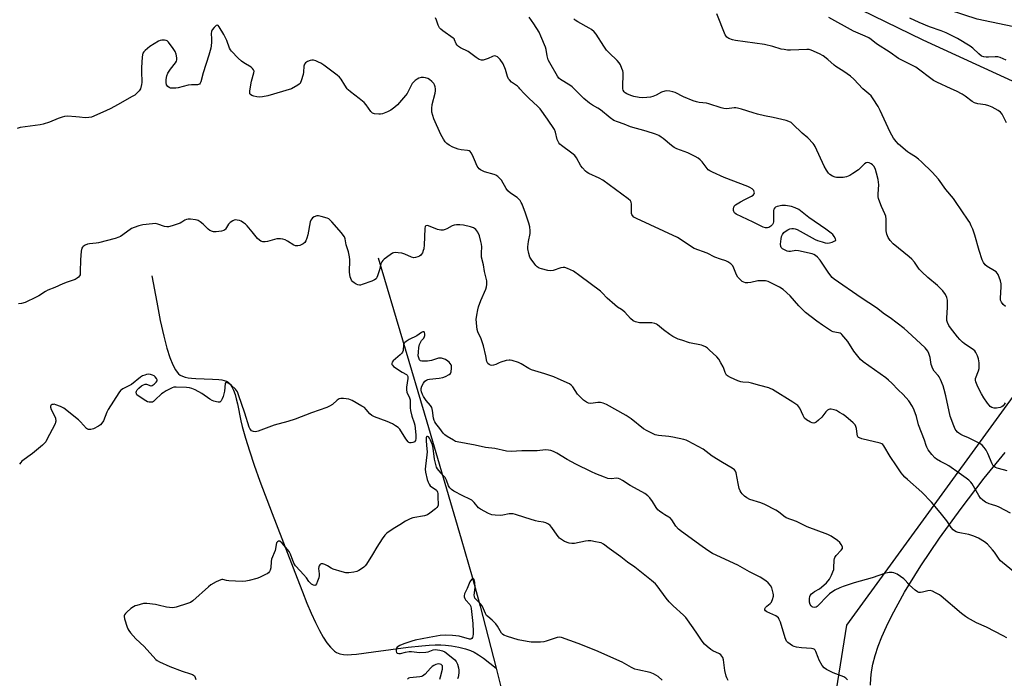
# Model space of a CAD drawing. Units: inches. Extents: x 1171770 to 1177770, y 537459 to 541459.
# Drawn here: x 1175158 to 1175629, y 539718 to 540033 of the extents above; entities that cross this region are included whole.
import ezdxf

# ---------------------------------------------------------------- set-up
doc = ezdxf.new("R2010")
doc.units = ezdxf.units.IN
doc.header["$MEASUREMENT"] = 0
for name, color, linetype in [('HYDRO-Single Line Stream', 4, 'Continuous'), ('NTRL-Farm Land', 3, 'Continuous'), ('NTRL-Pasture Land', 2, 'Continuous'), ('NTRL-Trees', 3, 'Continuous'), ('Undefined', 1, 'Continuous')]:
    doc.layers.add(name, color=color, linetype=linetype)

msp = doc.modelspace()

# ---------------------------------------------------------------- linework, layer by layer
at = {"layer": 'HYDRO-Single Line Stream'}
for points in [[(1175329.18, 539919.1), (1175352.45, 539840.61), (1175369, 539784.57), (1175374.23, 539766.32), (1175378.07, 539752.4), (1175385.77, 539722.66)], [(1175220.87, 539910.5), (1175223.14, 539897.88), (1175224.86, 539889.09), (1175226.5, 539881.64), (1175228.01, 539875.86), (1175229.44, 539871.44), (1175230.87, 539867.92), (1175232.18, 539865.41), (1175232.88, 539864.38), (1175233.59, 539863.56), (1175234.31, 539862.99), (1175235.43, 539862.41), (1175236.75, 539861.98), (1175238.24, 539861.67), (1175239.86, 539861.45), (1175241.95, 539861.29), (1175249.94, 539861.07), (1175252.93, 539860.86), (1175254.41, 539860.64), (1175255.46, 539860.39), (1175256.61, 539859.98), (1175257.36, 539859.55), (1175258.34, 539858.61), (1175259.19, 539857.33), (1175259.95, 539855.76), (1175260.7, 539853.64), (1175261.27, 539851.64), (1175261.85, 539849.16), (1175263.42, 539841.06), (1175264.02, 539838.39), (1175265.6, 539832.83), (1175267.54, 539826.63), (1175269.83, 539819.83), (1175272.54, 539812.17), (1175278.36, 539796.64), (1175290.39, 539765.75), (1175292.91, 539759.12), (1175295.05, 539753.8), (1175297.1, 539748.98), (1175299.13, 539744.58), (1175301.06, 539740.75), (1175302.87, 539737.56), (1175304.68, 539734.79), (1175306.32, 539732.73), (1175308.25, 539730.8), (1175309.31, 539730.09), (1175310.83, 539729.51), (1175312.56, 539729.19), (1175314.45, 539729.07), (1175316.45, 539729.13), (1175318.84, 539729.35), (1175326.94, 539730.52), (1175343.63, 539732.69), (1175350.13, 539733.4), (1175353.55, 539733.67), (1175356.49, 539733.8), (1175359.22, 539733.8), (1175361.45, 539733.67), (1175364.36, 539733.29), (1175367.76, 539732.66), (1175371.06, 539731.9), (1175373.41, 539731.19), (1175375.18, 539730.39), (1175377.31, 539729.08), (1175379.61, 539727.4), (1175385.77, 539722.66)], [(1175385.77, 539722.66), (1175389.6, 539707.33)]]:
    msp.add_lwpolyline(points, dxfattribs=at)
at = {"layer": 'NTRL-Farm Land'}
msp.add_lwpolyline([(1175565.05, 539714.58), (1175565.13, 539717.86), (1175565.44, 539720.92), (1175566.14, 539724.61), (1175567.25, 539728.78), (1175568.7, 539733.14), (1175570.48, 539737.68), (1175572.68, 539742.67), (1175575.18, 539747.8), (1175581.3, 539758.97), (1175589.08, 539771.6), (1175598.06, 539784.9), (1175608.33, 539799.07), (1175619.49, 539813.54), (1175629.47, 539825.91)], dxfattribs=at)
at = {"layer": 'NTRL-Pasture Land'}
msp.add_lwpolyline([(1175743.43, 540006.72), (1175616.01, 540033.33), (1175492.98, 540073.49), (1175340.51, 540162.45), (1175283.95, 540208.48), (1175180.84, 540210.98), (1175178.58, 540204.97), (1175139.7, 540225.4), (1175139.2, 540261.69), (1175116.2, 540511.42), (1175111.85, 540559.6), (1175086.19, 540816.62), (1175085.35, 540841.47), (1175094.4, 540842.02), (1175095.55, 540853.82), (1175334.71, 540899.34), (1175357.44, 540714.27), (1175505.02, 540679.68), (1175530.5, 540676.29), (1175614.51, 540708.39), (1175616.4, 540713.51), (1175612.32, 540734.11), (1175585.61, 540798.82), (1175639.29, 540814.47)], dxfattribs=at)
at = {"layer": 'NTRL-Trees'}
for points in [[(1175809.98, 538953.02), (1175534.44, 539039.98), (1175414.52, 539070.19), (1175335.79, 539102.23), (1175266.22, 539124.2), (1175219.53, 539123.29), (1175154.54, 539102.23), (1175077.64, 539098.57), (1174991.59, 539116.88), (1174964.33, 539140.87), (1174970.49, 539160.24), (1175022.7, 539309.91), (1175059.25, 539461.32), (1175109.72, 539621.44), (1175127.12, 539729.34), (1175132.34, 539847.68), (1175141.04, 539999.1), (1175125.59, 540249.64), (1175151.94, 540275.8), (1175279.99, 540214.12), (1175367.2, 540153.45), (1175482.83, 540075.73), (1175590.06, 540023.46), (1175654.45, 539993.88)], [(1175642.27, 539865.09), (1175553.51, 539743.26), (1175544.81, 539689.31), (1175550.03, 539657.99), (1175593.54, 539576.19), (1175624.86, 539504.83), (1175671.85, 539395.19)]]:
    msp.add_lwpolyline(points, dxfattribs=at)
at = {"layer": 'Undefined'}
for points, elevation in [([(1175397.11, 540000), (1175396.66, 540000.53), (1175395.86, 540001.24), (1175393.13, 540003.25), (1175392.11, 540004.22), (1175391.59, 540004.85), (1175391.11, 540005.84), (1175390.15, 540009.16), (1175389.07, 540011.9), (1175387.63, 540014.08), (1175387.07, 540014.74), (1175386.43, 540015.25), (1175385.5, 540015.7), (1175384.76, 540015.76), (1175383.97, 540015.51), (1175381.85, 540014.49), (1175380.5, 540013.95), (1175379.42, 540013.65), (1175378.64, 540013.67), (1175377.65, 540014.1), (1175376.2, 540014.99), (1175372.3, 540017.81), (1175368.7, 540019.69), (1175367.7, 540020.3), (1175367.01, 540020.82), (1175366.51, 540021.45), (1175365.78, 540023.39), (1175365.52, 540023.86), (1175365.16, 540024.29), (1175360.13, 540027.79), (1175359.2, 540028.53), (1175358.62, 540029.17), (1175357.93, 540030.45), (1175357.12, 540032.87), (1175356.68, 540033.92)], 380), ([(1175423.02, 540000), (1175422.08, 540000.89), (1175420.95, 540001.75), (1175416.51, 540004.38), (1175415.76, 540005.08), (1175415.1, 540006), (1175411.41, 540012.44), (1175410.64, 540013.93), (1175410.08, 540015.81), (1175409.62, 540018.75), (1175409.32, 540019.88), (1175407.15, 540025.25), (1175406.33, 540027.1), (1175403.8, 540031.08), (1175401.5, 540034.24)], 382), ([(1175446.39, 540000), (1175446.34, 540001.77), (1175446.59, 540006.36), (1175446.57, 540007.8), (1175446.39, 540008.65), (1175445.97, 540009.76), (1175445.23, 540011.4), (1175444.64, 540012.43), (1175443.68, 540013.53), (1175439.84, 540017.23), (1175438.63, 540018.51), (1175437.27, 540020.36), (1175433.56, 540026.11), (1175432.62, 540027.25), (1175431.29, 540028.42), (1175430.32, 540029.1), (1175424.83, 540032.1), (1175423.57, 540032.88), (1175422.94, 540033.43)], 384), ([(1175561.31, 540000), (1175556.95, 540004.66), (1175555.44, 540005.97), (1175552.17, 540008.27), (1175548.41, 540010.63), (1175547.53, 540011.35), (1175544.58, 540014.06), (1175542.28, 540015.71), (1175540.58, 540016.72), (1175536.65, 540018.45), (1175535.59, 540018.77), (1175534.55, 540018.88), (1175530.71, 540018.65), (1175526.71, 540018.52), (1175525.28, 540018.57), (1175523.59, 540018.77), (1175522.19, 540019.05), (1175518.28, 540020.19), (1175514.23, 540021.21), (1175500.37, 540023.05), (1175498.96, 540023.41), (1175497.08, 540024.15), (1175496.16, 540024.78), (1175495.79, 540025.19), (1175495.36, 540025.88), (1175491.44, 540035.92)], 386), ([(1175603.57, 540000), (1175596.69, 540003.17), (1175595.09, 540004.03), (1175586.72, 540010.33), (1175584.13, 540011.71), (1175578.33, 540014.48), (1175574.34, 540017.33), (1175567.79, 540021.49), (1175565.26, 540023.56), (1175564.12, 540024.34), (1175562.37, 540025.2), (1175556.9, 540027.57), (1175545.05, 540034.08)], 388), ([(1175629.94, 540013.78), (1175627.01, 540014.96), (1175625.93, 540015.3), (1175624.7, 540015.38), (1175621.49, 540015.13), (1175620.33, 540015.12), (1175619.2, 540015.31), (1175618.13, 540015.69), (1175616.82, 540016.66), (1175614.04, 540019.43), (1175612.66, 540020.46), (1175606.73, 540024.14), (1175601.25, 540026.82), (1175598.76, 540027.79), (1175593.23, 540029.6), (1175588.31, 540031.72), (1175583.76, 540033.86)], 390), ([(1175267.87, 540000), (1175268.54, 540003.7), (1175269.71, 540007.66), (1175269.75, 540008.47), (1175269.5, 540009.14), (1175269.05, 540009.75), (1175268.4, 540010.28), (1175264.89, 540012.37), (1175263.71, 540013.2), (1175262.21, 540014.62), (1175258.92, 540018), (1175258.43, 540018.69), (1175258.06, 540019.4), (1175256.68, 540023.1), (1175255.25, 540025.97), (1175253.01, 540029.71), (1175252.57, 540030.26), (1175252.14, 540030.49), (1175251.58, 540030.26), (1175250.61, 540029.32), (1175249.74, 540028.17), (1175249.42, 540027.44), (1175249.25, 540026.41), (1175249.41, 540023.96), (1175249.39, 540022.25), (1175249.26, 540020.55), (1175249.06, 540019.44), (1175248.18, 540016.17), (1175245.41, 540007.72), (1175244.24, 540003.4), (1175243.91, 540002.64), (1175243.6, 540002.25), (1175243.19, 540002.02), (1175242.68, 540001.92), (1175239.8, 540001.96), (1175238.22, 540001.8), (1175233.42, 540000.47), (1175232.28, 540000.26), (1175230.88, 540000.23), (1175229.79, 540000.32), (1175229.05, 540000.56), (1175228.46, 540001.04), (1175227.88, 540001.91), (1175227.61, 540002.98), (1175227.6, 540004.43), (1175227.93, 540006.16), (1175228.53, 540007.45), (1175229.71, 540009.42), (1175232.12, 540012.45), (1175232.6, 540013.16), (1175232.85, 540013.93), (1175232.82, 540014.77), (1175232.47, 540016.51), (1175231.97, 540017.89), (1175231.02, 540019.33), (1175228.78, 540022.35), (1175228.19, 540022.91), (1175227.74, 540023.14), (1175226.95, 540023.29), (1175225.56, 540023.29), (1175224.74, 540023.14), (1175223.96, 540022.82), (1175219.81, 540020.22), (1175217.6, 540018.32), (1175217.01, 540017.69), (1175216.57, 540017), (1175216.32, 540016.28), (1175216.15, 540015.17), (1175215.91, 540010.23), (1175215.87, 540008.49), (1175216.01, 540003.04), (1175215.88, 540002.07), (1175215.42, 540000)], 378), ([(1175314.34, 540000), (1175313.16, 540001.78), (1175311.46, 540004.63), (1175310.7, 540005.5), (1175309.63, 540006.46), (1175303.16, 540011.3), (1175301.69, 540012.32), (1175300.65, 540012.82), (1175299.29, 540013.32), (1175298.19, 540013.64), (1175297.38, 540013.73), (1175296.59, 540013.56), (1175295.31, 540013), (1175294.4, 540012.41), (1175293.95, 540011.85), (1175293.64, 540010.88), (1175293.41, 540007.94), (1175293.22, 540006.77), (1175292.4, 540003.89), (1175292.08, 540003.08), (1175291.79, 540002.6), (1175291.42, 540002.21), (1175290.75, 540001.72), (1175287.77, 540000)], 378), ([(1175356.66, 540000), (1175356.56, 540000.95), (1175356.24, 540001.92), (1175355.87, 540002.5), (1175354.86, 540003.54), (1175353.75, 540004.48), (1175353.01, 540004.9), (1175351.94, 540005.29), (1175350.84, 540005.47), (1175349.75, 540005.37), (1175348.7, 540005.07), (1175347.93, 540004.63), (1175346.99, 540003.91), (1175346.09, 540003.12), (1175345.51, 540002.46), (1175344.2, 540000)], 378), ([(1175215.42, 540000), (1175214.7, 539998.99), (1175213.49, 539997.74), (1175212.59, 539997.03), (1175211.08, 539996.1), (1175204.71, 539992.48), (1175200.84, 539990.47), (1175197.32, 539988.79), (1175191.99, 539986.5), (1175190.58, 539986.19), (1175188.85, 539986.06), (1175186.19, 539986.46), (1175184.45, 539986.62), (1175180.37, 539986.87), (1175178.94, 539986.77), (1175177.85, 539986.46), (1175175.95, 539985.77), (1175171.86, 539984.1), (1175168.73, 539983.08), (1175167.28, 539982.75), (1175162.57, 539982.19), (1175157.71, 539981.45), (1175156.35, 539980.98)], 378), ([(1175287.77, 540000), (1175276.38, 539996.64), (1175273.85, 539996.17), (1175272.17, 539996), (1175271.07, 539996.11), (1175269.71, 539996.45), (1175268.68, 539996.81), (1175268.07, 539997.21), (1175267.8, 539997.59), (1175267.67, 539998.18), (1175267.68, 539998.91), (1175267.87, 540000)], 378), ([(1175344.2, 540000), (1175343.04, 539997.8), (1175342.34, 539996.79), (1175338.45, 539992.36), (1175337.19, 539991.13), (1175335.27, 539989.78), (1175333.73, 539988.93), (1175331.24, 539988.04), (1175330.38, 539987.88), (1175329.5, 539987.84), (1175327.47, 539987.99), (1175326.94, 539988.13), (1175326.47, 539988.39), (1175325.68, 539989.2), (1175323.39, 539992.34), (1175322.42, 539993.42), (1175320.03, 539995.41), (1175315.93, 539998.48), (1175314.81, 539999.46), (1175314.34, 540000)], 378), ([(1175633.45, 539768.87), (1175628.14, 539773.22), (1175627.27, 539774.03), (1175626.61, 539774.81), (1175624.36, 539778.19), (1175623.46, 539779.35), (1175621.04, 539781.97), (1175619.66, 539783.06), (1175616.67, 539784.93), (1175614.51, 539785.84), (1175612.01, 539786.66), (1175608.62, 539787.21), (1175607, 539787.59), (1175605.95, 539787.94), (1175605.25, 539788.34), (1175604.61, 539788.92), (1175603.67, 539790.02), (1175601.51, 539793.25), (1175598.42, 539797.21), (1175594.15, 539802.13), (1175589.5, 539806.9), (1175582.74, 539812.9), (1175581.43, 539814.13), (1175580.48, 539815.14), (1175579.68, 539816.22), (1175577.5, 539819.55), (1175574.4, 539824.05), (1175571.4, 539829.12), (1175570.91, 539829.77), (1175570.41, 539830.12), (1175569.61, 539830.4), (1175560.84, 539832.51), (1175559.72, 539832.85), (1175559.24, 539833.1), (1175558.9, 539833.42), (1175558.69, 539833.84), (1175558.54, 539834.66), (1175558.32, 539837.31), (1175557.99, 539838.36), (1175557.6, 539839.08), (1175556.63, 539840.12), (1175553.12, 539843.14), (1175551.95, 539844.01), (1175550.19, 539845.09), (1175548.63, 539845.94), (1175547.53, 539846.33), (1175546.13, 539846.61), (1175545.58, 539846.62), (1175545.09, 539846.5), (1175544.42, 539846.13), (1175543.62, 539845.43), (1175541.65, 539842.86), (1175540.14, 539841.42), (1175539.01, 539840.48), (1175538.29, 539840.09), (1175537.78, 539840.01), (1175537.02, 539840.14), (1175536.25, 539840.47), (1175534.27, 539841.59), (1175533.45, 539842.34), (1175532.73, 539843.61), (1175531.17, 539847.1), (1175530.71, 539847.82), (1175530.14, 539848.38), (1175527.85, 539849.97), (1175518.12, 539856), (1175517, 539856.56), (1175516.23, 539856.85), (1175512.02, 539857.95), (1175507.97, 539859.15), (1175506.7, 539859.34), (1175503.91, 539859.49), (1175502.81, 539859.68), (1175501.46, 539860.19), (1175497.98, 539861.73), (1175496.47, 539862.54), (1175496.08, 539862.89), (1175495.65, 539863.49), (1175495.34, 539864.22), (1175494.8, 539866.06), (1175494.47, 539866.84), (1175493.36, 539868.84), (1175492.29, 539870.53), (1175491.34, 539871.63), (1175487.78, 539875.1), (1175486.91, 539875.87), (1175485.95, 539876.52), (1175484.9, 539877.01), (1175484.08, 539877.26), (1175478.25, 539878.42), (1175474.56, 539879.6), (1175472.9, 539880.23), (1175470.38, 539881.5), (1175468.91, 539882.36), (1175465.87, 539884.56), (1175462.92, 539886.97), (1175462.43, 539887.28), (1175461.65, 539887.61), (1175460.24, 539887.89), (1175456.1, 539887.91), (1175454.39, 539888.04), (1175452.48, 539888.38), (1175451.33, 539888.88), (1175450, 539889.97), (1175447.26, 539893.01), (1175446.43, 539893.83), (1175445.76, 539894.34), (1175443.86, 539895.45), (1175442.5, 539896.51), (1175438.84, 539899.76), (1175436.51, 539902.31), (1175435.68, 539903.09), (1175425.85, 539910.53), (1175422.68, 539912.64), (1175419.89, 539914.05), (1175418.59, 539914.46), (1175417.8, 539914.44), (1175416.72, 539914.23), (1175413.08, 539912.96), (1175411.95, 539912.79), (1175410.53, 539912.98), (1175407.39, 539913.74), (1175406.33, 539914.17), (1175405.38, 539914.8), (1175404.74, 539915.37), (1175404.16, 539916.03), (1175402.44, 539918.44), (1175401.9, 539919.47), (1175401.41, 539921.1), (1175400.9, 539923.32), (1175400.81, 539924.43), (1175401.18, 539926.95), (1175402.02, 539930.81), (1175402.02, 539931.96), (1175401.78, 539933.99), (1175401.36, 539935.71), (1175399.78, 539940.54), (1175398.1, 539944.8), (1175397.73, 539945.57), (1175397.13, 539946.5), (1175396.44, 539947.34), (1175395.83, 539947.89), (1175392.59, 539950.06), (1175391.32, 539951.13), (1175390.48, 539952.33), (1175388.23, 539956.21), (1175387.5, 539957.09), (1175386.46, 539957.99), (1175385.56, 539958.61), (1175384.79, 539958.98), (1175380.2, 539960.28), (1175379.09, 539960.66), (1175378.26, 539961.14), (1175377.65, 539961.68), (1175377.1, 539962.29), (1175376.64, 539962.99), (1175375.41, 539966.02), (1175374.43, 539968.16), (1175373.75, 539969.42), (1175373.22, 539970.01), (1175372.77, 539970.24), (1175371.99, 539970.45), (1175368.97, 539970.86), (1175367.59, 539971.16), (1175366.26, 539971.57), (1175365.01, 539972.09), (1175363.27, 539973.02), (1175362.08, 539973.87), (1175361.22, 539974.67), (1175360.42, 539975.85), (1175359.22, 539978.17), (1175355.92, 539985.55), (1175355.33, 539987.2), (1175354.94, 539988.88), (1175354.88, 539990.56), (1175355.05, 539992.52), (1175356.52, 539997.9), (1175356.67, 539999), (1175356.66, 540000)], 378), ([(1175632.05, 539796.88), (1175626.59, 539799.8), (1175625.55, 539800.23), (1175622.9, 539800.94), (1175621.82, 539801.32), (1175620.11, 539802.15), (1175618.72, 539803.11), (1175617.69, 539804.09), (1175616.85, 539805.28), (1175613.72, 539810.86), (1175613.05, 539811.72), (1175612.07, 539812.65), (1175610.79, 539813.69), (1175607.49, 539815.94), (1175602.49, 539819.53), (1175601.02, 539820.39), (1175598.45, 539821.58), (1175596.67, 539822.66), (1175595.78, 539823.41), (1175594.41, 539824.95), (1175592.57, 539827.23), (1175591.89, 539828.44), (1175591.61, 539829.2), (1175590.92, 539831.75), (1175588.03, 539839.09), (1175587, 539843.13), (1175585.95, 539846.18), (1175585.09, 539847.99), (1175583.37, 539850.59), (1175580.64, 539853.66), (1175578.29, 539855.91), (1175575.26, 539859.03), (1175573.58, 539860.55), (1175572.26, 539861.6), (1175566.84, 539865.55), (1175561.5, 539869.29), (1175560.18, 539870.4), (1175556.99, 539874.33), (1175554.08, 539878.98), (1175552.28, 539881.33), (1175551.31, 539882.41), (1175550.87, 539882.75), (1175550.42, 539882.97), (1175547.91, 539883.43), (1175547.1, 539883.68), (1175546.31, 539884.04), (1175542.04, 539886.79), (1175539.26, 539888.74), (1175533.88, 539892.98), (1175530.71, 539896.15), (1175526.49, 539900.94), (1175523.1, 539903.89), (1175521.4, 539905.03), (1175517.33, 539907.19), (1175516.02, 539907.68), (1175514.67, 539908.01), (1175513.01, 539908.1), (1175511.06, 539908.02), (1175507.6, 539907.27), (1175506.22, 539907.07), (1175505.14, 539907.09), (1175504.33, 539907.36), (1175503.6, 539907.83), (1175502.92, 539908.4), (1175501.53, 539909.82), (1175500.89, 539910.9), (1175499.59, 539914.2), (1175499.04, 539915.21), (1175498.06, 539916.23), (1175496.69, 539917.24), (1175495.66, 539917.7), (1175493.2, 539918.44), (1175490.49, 539919.43), (1175486.69, 539921.24), (1175480.47, 539923.62), (1175478.76, 539924.62), (1175473.81, 539928.01), (1175472.6, 539928.75), (1175452.88, 539937.87), (1175451.61, 539938.58), (1175450.93, 539939.33), (1175450.7, 539939.77), (1175450.55, 539940.27), (1175450.49, 539941.43), (1175450.59, 539944.71), (1175450.37, 539945.71), (1175449.99, 539946.33), (1175448.9, 539947.3), (1175436.87, 539956.2), (1175435.1, 539957.2), (1175430.05, 539959.44), (1175429.31, 539959.87), (1175428.43, 539960.65), (1175427.03, 539962.19), (1175426.31, 539963.13), (1175424.14, 539966.89), (1175423.33, 539968.07), (1175422.02, 539969.21), (1175417.05, 539972.86), (1175416.28, 539973.52), (1175415.8, 539974.08), (1175415.37, 539974.77), (1175414.92, 539975.75), (1175414.1, 539979.19), (1175413.57, 539980.54), (1175410.22, 539985.51), (1175406.73, 539990.44), (1175405.7, 539991.59), (1175401.38, 539995.53), (1175399.16, 539997.68), (1175397.11, 540000)], 380), ([(1175630.41, 539817.17), (1175628.7, 539817.56), (1175625.61, 539818.44), (1175624.82, 539818.74), (1175624.35, 539819.02), (1175623.81, 539819.57), (1175623.24, 539820.46), (1175621.16, 539825.38), (1175620.37, 539826.98), (1175619.4, 539828.34), (1175618.47, 539829.38), (1175617.8, 539829.89), (1175617.06, 539830.34), (1175613.18, 539832.36), (1175611.87, 539832.98), (1175609.24, 539834.06), (1175608.24, 539834.58), (1175607.31, 539835.18), (1175606.67, 539835.7), (1175606.08, 539836.36), (1175605.58, 539837.08), (1175604.84, 539838.66), (1175603.15, 539843.3), (1175601.13, 539853.04), (1175600.32, 539856.12), (1175599.8, 539857.78), (1175598.55, 539860.78), (1175597.9, 539862.08), (1175597.39, 539862.78), (1175595.49, 539864.86), (1175594.79, 539865.95), (1175594.09, 539868.08), (1175593.49, 539871.39), (1175592.95, 539873.21), (1175592.37, 539874.43), (1175591.15, 539875.94), (1175582.76, 539883.87), (1175581.03, 539885.33), (1175574.4, 539890.29), (1175571.68, 539892.12), (1175567.85, 539895.13), (1175560.48, 539899.86), (1175547.66, 539908.8), (1175546.69, 539909.73), (1175545.02, 539911.81), (1175540.87, 539917.89), (1175539.55, 539919.45), (1175538.72, 539920.19), (1175537.84, 539920.68), (1175537, 539920.96), (1175530.58, 539922.46), (1175529.2, 539922.55), (1175526.75, 539922.14), (1175525.94, 539922.18), (1175525.15, 539922.34), (1175524.07, 539922.75), (1175522.82, 539923.47), (1175522.23, 539924.02), (1175522.01, 539924.53), (1175521.95, 539925.6), (1175522.22, 539928.15), (1175522.44, 539929.26), (1175522.88, 539930.3), (1175523.5, 539931.22), (1175524.13, 539931.76), (1175525.34, 539932.51), (1175526.39, 539932.94), (1175527.24, 539933.09), (1175528.08, 539933.09), (1175528.89, 539932.95), (1175529.94, 539932.62), (1175531.37, 539931.92), (1175538.5, 539927.85), (1175539.59, 539927.41), (1175541.87, 539926.71), (1175543.3, 539926.31), (1175544.17, 539926.16), (1175545.29, 539926.26), (1175546.67, 539926.66), (1175547.92, 539927.17), (1175548.36, 539927.59), (1175548.3, 539928.19), (1175547.65, 539929.35), (1175546.92, 539930.22), (1175546.07, 539930.97), (1175543.6, 539932.83), (1175535.45, 539938.45), (1175530.66, 539942.2), (1175528.94, 539943.09), (1175527.11, 539943.73), (1175524.29, 539944.07), (1175522.57, 539944.08), (1175520.29, 539943.61), (1175519.52, 539943.31), (1175519.11, 539943.01), (1175518.7, 539942.42), (1175518.5, 539941.69), (1175518.61, 539937.21), (1175518.56, 539936.39), (1175518.4, 539935.65), (1175518.05, 539935.03), (1175517.27, 539934.27), (1175516.35, 539933.66), (1175515.58, 539933.41), (1175514.74, 539933.44), (1175513.62, 539933.76), (1175508.85, 539936.21), (1175500.72, 539939.92), (1175499.9, 539940.59), (1175499.51, 539941.23), (1175499.4, 539941.73), (1175499.36, 539942.52), (1175499.46, 539943.28), (1175499.63, 539943.74), (1175499.96, 539944.15), (1175500.39, 539944.51), (1175502.66, 539945.91), (1175504.74, 539947.07), (1175507.92, 539948.56), (1175508.86, 539949.16), (1175509.29, 539949.75), (1175509.38, 539950.2), (1175509.33, 539950.64), (1175509.06, 539951.28), (1175508.26, 539952.06), (1175507.27, 539952.69), (1175506.17, 539953.2), (1175494.94, 539957.6), (1175489.32, 539960.04), (1175488.02, 539960.68), (1175487.31, 539961.17), (1175486.69, 539961.77), (1175484.32, 539964.98), (1175483.35, 539966), (1175482.49, 539966.73), (1175480.98, 539967.62), (1175477.57, 539969.35), (1175472.26, 539971.26), (1175470.96, 539971.85), (1175469.65, 539972.81), (1175465.74, 539976.26), (1175464.81, 539976.9), (1175463.57, 539977.57), (1175461.97, 539978.22), (1175457.59, 539979.71), (1175450.08, 539981.75), (1175447.02, 539983.12), (1175443.82, 539984.14), (1175442.09, 539984.88), (1175440.38, 539986.08), (1175435.6, 539989.95), (1175434.42, 539990.69), (1175431.81, 539992.11), (1175430.4, 539993.12), (1175427.72, 539995.38), (1175423.02, 540000)], 382), ([(1175629.41, 539849.62), (1175629, 539848.86), (1175628.48, 539848.25), (1175627.86, 539847.75), (1175627.09, 539847.42), (1175625.33, 539847.11), (1175624.15, 539847.11), (1175623.07, 539847.43), (1175622.35, 539847.87), (1175621.74, 539848.49), (1175621.04, 539849.46), (1175619.32, 539852.07), (1175618.17, 539854.02), (1175616.44, 539857.3), (1175615.45, 539859.69), (1175615.26, 539860.5), (1175615.31, 539861.27), (1175616.74, 539865.04), (1175617.04, 539866.16), (1175617.1, 539867.02), (1175616.96, 539868.77), (1175616.66, 539870.81), (1175616.2, 539872.21), (1175615.46, 539873.82), (1175614.98, 539874.53), (1175614.38, 539875.09), (1175609.91, 539878.01), (1175609.04, 539878.75), (1175607.79, 539879.99), (1175606.63, 539881.34), (1175603.35, 539885.54), (1175602.58, 539886.71), (1175601.86, 539888.1), (1175601.54, 539889.13), (1175601.47, 539890.21), (1175601.81, 539895.47), (1175601.84, 539898.76), (1175601.59, 539900.11), (1175600.97, 539901.54), (1175599.68, 539903.24), (1175597.1, 539905.87), (1175592.4, 539909.68), (1175589.51, 539912.32), (1175588.36, 539913.59), (1175586.02, 539916.95), (1175584.74, 539918.45), (1175583.44, 539919.61), (1175575.85, 539925.86), (1175574.45, 539927.36), (1175573.44, 539928.77), (1175572.85, 539930.35), (1175572.5, 539932.03), (1175572.44, 539937.65), (1175572.29, 539939.1), (1175571.92, 539940.19), (1175570.33, 539943.64), (1175569.44, 539945.81), (1175568.83, 539947.45), (1175568.63, 539948.29), (1175568.62, 539949.7), (1175568.96, 539953.98), (1175568.87, 539955.31), (1175568.66, 539956.65), (1175567.86, 539959.67), (1175567.34, 539961.3), (1175566.67, 539962.79), (1175566, 539963.66), (1175565.33, 539964.11), (1175564.33, 539964.54), (1175563.58, 539964.7), (1175562.94, 539964.6), (1175562.12, 539964.07), (1175560.1, 539962.08), (1175559.18, 539961.29), (1175556.54, 539959.43), (1175555.05, 539958.52), (1175553.46, 539957.92), (1175551.91, 539957.6), (1175549.54, 539957.49), (1175548.66, 539957.54), (1175548.09, 539957.66), (1175546.73, 539958.21), (1175545.5, 539958.99), (1175544.93, 539959.6), (1175543.96, 539961), (1175542.8, 539962.98), (1175538.47, 539972.41), (1175538.04, 539973.19), (1175537.54, 539973.89), (1175534.97, 539976.53), (1175532.26, 539978.78), (1175527.8, 539983.11), (1175526.94, 539983.82), (1175525.91, 539984.35), (1175524.53, 539984.79), (1175518.35, 539986.25), (1175514.23, 539987.05), (1175510.81, 539987.9), (1175508.82, 539988.46), (1175503.28, 539990.27), (1175501.33, 539990.8), (1175500.49, 539990.94), (1175499.63, 539990.96), (1175496.11, 539990.48), (1175494.81, 539990.52), (1175493.42, 539990.88), (1175487.61, 539992.86), (1175486.46, 539993.07), (1175483.01, 539993.47), (1175481.68, 539993.72), (1175480.01, 539994.28), (1175475.36, 539996.11), (1175471.42, 539998.16), (1175470.39, 539998.49), (1175468.96, 539998.82), (1175467.52, 539999.04), (1175466.44, 539998.94), (1175464.93, 539998.38), (1175462.29, 539996.96), (1175460.72, 539996.3), (1175459.6, 539996.05), (1175457.87, 539995.78), (1175455.86, 539995.65), (1175454.17, 539995.88), (1175451.64, 539996.38), (1175450.23, 539996.83), (1175448.29, 539997.61), (1175447.48, 539998.09), (1175447.02, 539998.58), (1175446.53, 539999.39), (1175446.39, 540000)], 384), ([(1175629.58, 539895.71), (1175628.53, 539896.73), (1175627.73, 539897.87), (1175627.3, 539898.87), (1175627.21, 539899.7), (1175627.64, 539905.23), (1175627.62, 539906.67), (1175627.25, 539908.06), (1175626.1, 539911.05), (1175625.69, 539911.78), (1175625.11, 539912.38), (1175624.39, 539912.86), (1175620.8, 539914.91), (1175619.94, 539915.68), (1175619.06, 539916.82), (1175618.5, 539918.13), (1175617.04, 539922.53), (1175614.91, 539929.94), (1175613.94, 539932.73), (1175613.27, 539934.38), (1175612.48, 539936), (1175611.77, 539937.18), (1175605.75, 539946.01), (1175604.7, 539947.42), (1175601.08, 539951.86), (1175597.57, 539956.81), (1175594.51, 539960.15), (1175589.44, 539965.02), (1175587.91, 539966.36), (1175586.53, 539967.4), (1175583.61, 539969.17), (1175582.67, 539969.82), (1175578.46, 539973.48), (1175577.21, 539974.71), (1175576.08, 539976.35), (1175574.34, 539979.31), (1175569.67, 539989.54), (1175568.61, 539991.54), (1175566.24, 539995.27), (1175565.24, 539996.61), (1175564.2, 539997.6), (1175561.31, 540000)], 386), ([(1175630.09, 539983.76), (1175628.55, 539986.92), (1175627.98, 539987.93), (1175627.26, 539988.77), (1175626.16, 539989.63), (1175623.32, 539991.14), (1175621.72, 539991.82), (1175620.08, 539992.27), (1175616.38, 539992.84), (1175614.86, 539993.35), (1175613.75, 539993.98), (1175610.4, 539996.43), (1175608.96, 539997.37), (1175606.13, 539998.91), (1175603.57, 540000)], 388), ([(1175630.3, 539737.22), (1175628.45, 539738.06), (1175620.48, 539742.31), (1175615.82, 539744.36), (1175611.39, 539746.75), (1175610.44, 539747.42), (1175608.64, 539748.88), (1175598.89, 539757.12), (1175597.96, 539757.79), (1175596.17, 539758.77), (1175594.6, 539759.52), (1175593.53, 539759.82), (1175592.4, 539759.71), (1175589.81, 539759.02), (1175588.95, 539758.86), (1175588.21, 539758.88), (1175587.52, 539759.12), (1175586.35, 539759.99), (1175583.71, 539762.43), (1175582.87, 539763.28), (1175581.54, 539764.84), (1175580.89, 539765.43), (1175577.68, 539767.58), (1175576.91, 539768.01), (1175576.12, 539768.29), (1175575.3, 539768.39), (1175573.9, 539768.41), (1175573.06, 539768.34), (1175572.21, 539768.17), (1175565.75, 539765.91), (1175557.16, 539763.45), (1175551.89, 539761.76), (1175550.25, 539761.16), (1175547.9, 539759.98), (1175545.41, 539758.18), (1175543.95, 539756.81), (1175540.29, 539753), (1175539.43, 539752.22), (1175538.96, 539751.93), (1175538.2, 539751.74), (1175537.44, 539751.81), (1175537, 539752.04), (1175536.62, 539752.42), (1175536.16, 539753.14), (1175535.78, 539754.23), (1175535.72, 539755.12), (1175535.77, 539756.02), (1175535.94, 539756.89), (1175536.14, 539757.38), (1175536.72, 539758.25), (1175537.31, 539758.77), (1175538.19, 539759.36), (1175540.57, 539760.7), (1175542.69, 539762.34), (1175543.93, 539763.56), (1175545.39, 539765.32), (1175546.33, 539767.12), (1175547, 539768.74), (1175547.37, 539769.83), (1175547.49, 539770.67), (1175547.59, 539774.33), (1175547.72, 539775.14), (1175547.89, 539775.64), (1175548.54, 539776.57), (1175551.01, 539779.12), (1175551.52, 539779.98), (1175551.54, 539780.67), (1175551, 539781.87), (1175550.3, 539782.76), (1175549.19, 539783.7), (1175546.09, 539785.89), (1175544.62, 539786.69), (1175534.61, 539790.37), (1175529.48, 539792.79), (1175524.6, 539794.68), (1175523.43, 539795.38), (1175520.86, 539797.54), (1175519.7, 539798.36), (1175514.33, 539800.99), (1175512.42, 539801.79), (1175507.16, 539803.43), (1175505.8, 539804.13), (1175504.7, 539804.97), (1175503.48, 539806.09), (1175502.98, 539806.69), (1175502.52, 539807.52), (1175502.16, 539808.6), (1175501.55, 539811.11), (1175500.63, 539816.13), (1175500.35, 539816.93), (1175499.85, 539817.56), (1175498.68, 539818.37), (1175494.14, 539821.06), (1175489.19, 539824.12), (1175484.89, 539827.43), (1175477.7, 539831.28), (1175476.64, 539831.78), (1175475.54, 539832.14), (1175470.4, 539833.29), (1175468.39, 539833.63), (1175463.52, 539834.06), (1175461.91, 539834.41), (1175460.86, 539834.8), (1175458.07, 539836.26), (1175456.34, 539837.29), (1175450.3, 539841.98), (1175447.92, 539843.58), (1175438.53, 539848.89), (1175436.99, 539849.51), (1175435.69, 539849.78), (1175434.39, 539849.8), (1175432.15, 539849.45), (1175431.02, 539849.36), (1175429.96, 539849.55), (1175428.98, 539849.98), (1175427.6, 539851.01), (1175425.45, 539852.97), (1175424.73, 539853.9), (1175422.45, 539857.34), (1175421.7, 539858.16), (1175420.77, 539858.8), (1175415.43, 539861.24), (1175413.31, 539862.09), (1175409, 539863.54), (1175402.57, 539865.5), (1175401.4, 539866.09), (1175397.71, 539868.4), (1175396.42, 539869.06), (1175393.32, 539870.01), (1175392.46, 539870.16), (1175391.89, 539870.16), (1175390.47, 539869.9), (1175387.92, 539869.17), (1175387.1, 539868.85), (1175385.5, 539868.02), (1175384.4, 539867.68), (1175383.56, 539867.61), (1175383.04, 539867.71), (1175382.33, 539868.03), (1175381.74, 539868.5), (1175381.51, 539868.88), (1175381.27, 539869.53), (1175380.76, 539872.16), (1175379.57, 539877.01), (1175379.15, 539878.43), (1175378.47, 539880.39), (1175377, 539883.63), (1175376.6, 539884.73), (1175376.39, 539886.17), (1175376.21, 539889.69), (1175376.23, 539890.57), (1175376.39, 539891.69), (1175376.92, 539894.2), (1175377.29, 539895.59), (1175378.44, 539898.63), (1175380.74, 539904.11), (1175381.12, 539905.23), (1175381.26, 539906.37), (1175381.19, 539908.12), (1175381, 539909.28), (1175380.16, 539912.6), (1175379.59, 539915.73), (1175378.71, 539919.48), (1175378.64, 539921.49), (1175378.85, 539924.34), (1175378.7, 539925.63), (1175378.41, 539926.98), (1175377.67, 539929.57), (1175376.94, 539931.3), (1175376.51, 539931.97), (1175375.92, 539932.61), (1175375.27, 539933.16), (1175374.78, 539933.44), (1175373.43, 539933.9), (1175370.06, 539934.73), (1175368.38, 539934.94), (1175366.71, 539934.96), (1175365.64, 539934.74), (1175364.61, 539934.35), (1175362.1, 539932.93), (1175361.32, 539932.58), (1175360.3, 539932.35), (1175359.26, 539932.31), (1175358.44, 539932.45), (1175357.61, 539932.72), (1175353.26, 539934.43), (1175352.75, 539934.51), (1175352.09, 539934.38), (1175351.76, 539934.12), (1175351.65, 539933.94), (1175351.5, 539933.24), (1175351.47, 539928.99), (1175351.24, 539925.23), (1175351.04, 539923.46), (1175350.82, 539922.62), (1175350.41, 539921.55), (1175350.02, 539920.81), (1175349.69, 539920.38), (1175349.02, 539919.92), (1175348.24, 539919.57), (1175347.15, 539919.22), (1175346.33, 539919.12), (1175345.22, 539919.37), (1175341.93, 539920.78), (1175340.53, 539921.24), (1175338.81, 539921.52), (1175337.37, 539921.62), (1175336.56, 539921.53), (1175336.05, 539921.32), (1175334.87, 539920.53), (1175332.09, 539918.39), (1175331.44, 539917.83), (1175330.91, 539917.2), (1175330.48, 539916.18), (1175329.78, 539913.34), (1175328.92, 539910.47), (1175328.61, 539909.66), (1175328.17, 539908.97), (1175327.49, 539908.49), (1175326.13, 539907.93), (1175321.6, 539906.28), (1175320.76, 539906.06), (1175320.2, 539906.03), (1175319.44, 539906.2), (1175318.7, 539906.53), (1175317.73, 539907.07), (1175317.09, 539907.56), (1175316.74, 539907.97), (1175316.46, 539908.45), (1175315.83, 539910.05), (1175315.58, 539911.16), (1175315.49, 539912.23), (1175315.56, 539918.11), (1175315.45, 539919.59), (1175314.94, 539921.9), (1175313.8, 539925.36), (1175313.41, 539928.16), (1175313.05, 539929.08), (1175312.46, 539929.93), (1175311.59, 539930.99), (1175307.02, 539936.28), (1175306, 539937.34), (1175305.54, 539937.69), (1175304.78, 539938.06), (1175301.98, 539938.95), (1175300.58, 539939.26), (1175299.76, 539939.22), (1175298.48, 539938.66), (1175297.78, 539938.17), (1175297.39, 539937.79), (1175296.96, 539937.14), (1175296.66, 539936.34), (1175295.57, 539930.14), (1175295.08, 539928.54), (1175294.56, 539927.27), (1175294.03, 539926.46), (1175293.22, 539925.8), (1175291.74, 539925.03), (1175290.69, 539924.78), (1175289.58, 539924.9), (1175288.77, 539925.18), (1175285.74, 539927.1), (1175284.7, 539927.65), (1175283.58, 539927.99), (1175282.42, 539928.18), (1175281.54, 539928.23), (1175280.7, 539928.12), (1175276.2, 539926.97), (1175275.07, 539926.77), (1175273.98, 539926.77), (1175272.97, 539927.01), (1175272.3, 539927.49), (1175271.49, 539928.33), (1175268.78, 539931.47), (1175266.43, 539934.37), (1175265.64, 539935.19), (1175264.74, 539935.86), (1175263.52, 539936.57), (1175262.75, 539936.92), (1175261.71, 539937.19), (1175260.92, 539937.23), (1175260.29, 539937.12), (1175259.52, 539936.77), (1175258.33, 539935.97), (1175257.5, 539935.2), (1175256.07, 539932.86), (1175255.72, 539932.44), (1175255.3, 539932.11), (1175254.24, 539931.8), (1175251.57, 539931.57), (1175250.39, 539931.55), (1175249.81, 539931.62), (1175248.61, 539932.12), (1175247.75, 539932.79), (1175246.22, 539934.47), (1175245.39, 539935.26), (1175244.01, 539936.32), (1175243.03, 539936.92), (1175242.51, 539937.13), (1175241.67, 539937.32), (1175239.35, 539937.62), (1175238.21, 539937.64), (1175237.44, 539937.45), (1175236.68, 539937.06), (1175235.18, 539936.1), (1175234.4, 539935.71), (1175230.51, 539934.35), (1175228.83, 539933.91), (1175228.01, 539933.9), (1175226.93, 539934.11), (1175223.71, 539935.24), (1175222.61, 539935.45), (1175221.17, 539935.39), (1175216.53, 539934.84), (1175214.54, 539934.45), (1175212.39, 539933.68), (1175211.11, 539933.08), (1175206.97, 539930.04), (1175205.76, 539929.29), (1175204.98, 539928.93), (1175203.28, 539928.41), (1175195.23, 539926.3), (1175194.09, 539926.1), (1175190.99, 539925.81), (1175189.92, 539925.63), (1175188.9, 539925.2), (1175187.98, 539924.56), (1175187.6, 539924.18), (1175187.33, 539923.72), (1175187.04, 539922.33), (1175186.69, 539918.19), (1175186.56, 539912.32), (1175186.41, 539910.91), (1175186.23, 539910.42), (1175185.74, 539909.84), (1175185.11, 539909.34), (1175184.16, 539908.78), (1175183.09, 539908.35), (1175180.31, 539907.5), (1175178.14, 539906.68), (1175174.33, 539904.94), (1175171.06, 539903.54), (1175169.85, 539902.92), (1175166.65, 539900.93), (1175165.38, 539900.23), (1175160.08, 539897.76), (1175158.44, 539897.2), (1175157.03, 539897.09)], 376), ([(1175554.04, 539717.14), (1175553.16, 539717.91), (1175552.18, 539718.52), (1175547.04, 539720.43), (1175543.9, 539722), (1175542.72, 539722.81), (1175541.88, 539723.92), (1175540.47, 539726.41), (1175539.86, 539727.71), (1175538.86, 539730.62), (1175538.46, 539731.29), (1175537.98, 539731.69), (1175537.54, 539731.89), (1175536.69, 539732.05), (1175531.9, 539732.4), (1175529.55, 539732.74), (1175528.41, 539733.01), (1175527.64, 539733.35), (1175526.45, 539734.11), (1175525.34, 539734.98), (1175524.78, 539735.58), (1175524.39, 539736.32), (1175524.1, 539737.13), (1175521.84, 539744.69), (1175521.32, 539745.99), (1175520.92, 539746.69), (1175520.34, 539747.25), (1175519.61, 539747.68), (1175515.29, 539749.66), (1175514.66, 539750.12), (1175514.32, 539750.65), (1175514.31, 539751.06), (1175514.66, 539751.69), (1175515.26, 539752.28), (1175516.92, 539753.58), (1175517.51, 539754.21), (1175517.78, 539754.69), (1175518.08, 539755.48), (1175518.48, 539757.15), (1175518.52, 539757.71), (1175518.42, 539758.58), (1175517.68, 539761.14), (1175517.14, 539762.16), (1175516.05, 539763.48), (1175514.93, 539764.41), (1175512.13, 539766.15), (1175506.98, 539768.77), (1175501.41, 539771.93), (1175489.3, 539777.61), (1175487.53, 539778.67), (1175484.34, 539780.83), (1175474.49, 539788.07), (1175473.11, 539789.18), (1175471.8, 539790.6), (1175469.87, 539793.59), (1175469.04, 539794.55), (1175468.42, 539795), (1175466.47, 539796.06), (1175465.46, 539796.7), (1175464, 539797.74), (1175463.11, 539798.52), (1175462.3, 539799.6), (1175460.53, 539802.46), (1175459.29, 539804.14), (1175458.31, 539805.22), (1175456.96, 539806.23), (1175455.5, 539807.13), (1175449.93, 539810.15), (1175446.19, 539812.57), (1175445.17, 539813.15), (1175444.37, 539813.43), (1175443.53, 539813.55), (1175440.75, 539813.36), (1175439.19, 539813.53), (1175437.54, 539814.06), (1175433.47, 539815.63), (1175431.31, 539816.62), (1175423.82, 539820.32), (1175419.73, 539822.51), (1175414.81, 539825.53), (1175413.25, 539826.32), (1175411.92, 539826.87), (1175410.79, 539827.08), (1175409.33, 539827.12), (1175405.32, 539826.73), (1175398.08, 539826.67), (1175392.89, 539826.41), (1175390.64, 539826.48), (1175385.1, 539827.81), (1175380.64, 539828.31), (1175375.72, 539829.35), (1175367.1, 539830.96), (1175366.3, 539831.24), (1175365.28, 539831.77), (1175362.3, 539833.56), (1175361.13, 539834.38), (1175360.4, 539835.19), (1175358.8, 539837.44), (1175356.76, 539839.8), (1175356.32, 539840.5), (1175356.02, 539841.24), (1175355.72, 539842.28), (1175355.24, 539845.94), (1175354.84, 539847.49), (1175354.27, 539848.43), (1175352.2, 539850.83), (1175350.87, 539852.76), (1175350.43, 539853.7), (1175349.97, 539855.01), (1175349.82, 539855.81), (1175349.82, 539856.59), (1175350.12, 539857.67), (1175350.92, 539859.14), (1175351.57, 539860.01), (1175352.36, 539860.59), (1175353.05, 539860.86), (1175353.75, 539861), (1175358.43, 539861.48), (1175360.1, 539861.77), (1175361.45, 539862.23), (1175363.22, 539863.16), (1175363.8, 539863.7), (1175364.12, 539864.45), (1175364.37, 539866.19), (1175364.29, 539867.34), (1175364.12, 539867.82), (1175363.72, 539868.5), (1175363.22, 539869.12), (1175362.61, 539869.66), (1175361.37, 539870.36), (1175359.49, 539871.03), (1175358.95, 539871.1), (1175358.12, 539871), (1175354.8, 539869.94), (1175352.75, 539869.64), (1175351.25, 539869.55), (1175350.17, 539869.6), (1175349.5, 539869.79), (1175349.02, 539870.2), (1175348.61, 539871.14), (1175348.43, 539872.23), (1175348.48, 539873.93), (1175348.69, 539876.19), (1175349.04, 539877.54), (1175349.57, 539878.81), (1175350.03, 539879.49), (1175351.03, 539880.67), (1175351.43, 539881.41), (1175351.54, 539881.93), (1175351.54, 539882.7), (1175351.4, 539883.35), (1175351.19, 539883.61), (1175350.67, 539883.59), (1175350.01, 539883.29), (1175347.69, 539881.76), (1175344.05, 539879.92), (1175342.62, 539879.05), (1175341.99, 539878.56), (1175341.67, 539878.17), (1175341.41, 539877.46), (1175341.18, 539874.7), (1175340.93, 539873.93), (1175340.42, 539873.26), (1175339.8, 539872.65), (1175337.46, 539870.76), (1175336.43, 539869.82), (1175335.94, 539869.22), (1175335.72, 539868.57), (1175335.8, 539868.1), (1175336, 539867.64), (1175336.52, 539867.08), (1175340.73, 539864.41), (1175342.84, 539863.25), (1175343.14, 539862.95), (1175343.4, 539862.33), (1175343.43, 539861.28), (1175342.74, 539857.25), (1175342.73, 539855.87), (1175342.99, 539854.78), (1175344.13, 539852.13), (1175344.46, 539851.07), (1175344.55, 539850.22), (1175344.5, 539847.24), (1175344.62, 539846.07), (1175345.25, 539843.26), (1175346.39, 539840.12), (1175346.7, 539839), (1175346.9, 539837.54), (1175347.18, 539834.27), (1175347.22, 539832.67), (1175347.04, 539831.7), (1175346.68, 539831.08), (1175346.27, 539830.82), (1175345.77, 539830.67), (1175344.96, 539830.56), (1175344.43, 539830.57), (1175343.94, 539830.7), (1175343.51, 539831), (1175342.44, 539832.39), (1175339.5, 539837.07), (1175338.73, 539837.88), (1175337.56, 539838.71), (1175336.07, 539839.57), (1175333.54, 539840.73), (1175327.41, 539842.99), (1175326.13, 539843.59), (1175325.19, 539844.37), (1175323.44, 539846.56), (1175322.62, 539847.36), (1175321.4, 539848.14), (1175316.8, 539850.72), (1175316.02, 539851.1), (1175315.21, 539851.39), (1175312.65, 539851.72), (1175311.25, 539851.74), (1175310.48, 539851.53), (1175309.56, 539850.9), (1175307.29, 539848.95), (1175305.85, 539848.1), (1175304.58, 539847.49), (1175297.33, 539844.87), (1175289.5, 539841.89), (1175285.9, 539840.7), (1175279.46, 539838.93), (1175271.72, 539836.05), (1175271.15, 539835.92), (1175270.34, 539835.87), (1175269.55, 539835.94), (1175269.05, 539836.06), (1175268.59, 539836.31), (1175268.18, 539836.67), (1175267.72, 539837.32), (1175267.4, 539838.01), (1175265.3, 539844.66), (1175262.33, 539853.56), (1175261.8, 539854.87), (1175261.4, 539855.53), (1175260.86, 539856.17), (1175259.02, 539857.93), (1175257.74, 539858.9), (1175257.01, 539859.28), (1175256.57, 539859.42), (1175256.21, 539859.38), (1175255.93, 539858.89), (1175255.56, 539855.27), (1175255, 539852.76), (1175254.56, 539851.65), (1175254.05, 539850.65), (1175253.72, 539850.26), (1175253.32, 539850.06), (1175252.6, 539850.04), (1175251.8, 539850.17), (1175250.43, 539850.52), (1175249.64, 539850.82), (1175248.64, 539851.42), (1175244.8, 539854.13), (1175241.49, 539855.87), (1175239.92, 539856.54), (1175238.8, 539856.8), (1175237.35, 539856.97), (1175232.42, 539857.17), (1175231.33, 539857.1), (1175230.53, 539856.87), (1175227.67, 539855.38), (1175226.16, 539854.49), (1175225.45, 539853.97), (1175222.48, 539851.03), (1175221.58, 539850.3), (1175221.09, 539850.06), (1175220.57, 539849.94), (1175219.5, 539849.92), (1175218.7, 539850.16), (1175217.94, 539850.56), (1175214.23, 539852.98), (1175213.67, 539853.57), (1175213.46, 539854.02), (1175213.35, 539854.74), (1175213.43, 539855.21), (1175213.82, 539855.87), (1175214.6, 539856.66), (1175215.92, 539857.77), (1175216.88, 539858.34), (1175217.69, 539858.55), (1175218.23, 539858.55), (1175220.28, 539857.87), (1175220.52, 539857.86), (1175220.98, 539858), (1175221.88, 539858.63), (1175222.91, 539859.63), (1175223.33, 539860.28), (1175223.37, 539860.71), (1175223.12, 539861.34), (1175222.48, 539862.14), (1175221.86, 539862.6), (1175221.17, 539862.92), (1175220.11, 539863.21), (1175219.04, 539863.34), (1175218.22, 539863.24), (1175217.4, 539862.99), (1175216.34, 539862.55), (1175215.34, 539861.96), (1175211.11, 539858.5), (1175206.98, 539856.41), (1175206.27, 539855.96), (1175205.85, 539855.58), (1175204.99, 539854.43), (1175199.97, 539846.45), (1175199.33, 539845.15), (1175197.64, 539841.13), (1175196.94, 539839.9), (1175196.22, 539839.1), (1175195.28, 539838.46), (1175192.87, 539837.27), (1175191.52, 539836.84), (1175190.52, 539836.85), (1175190.04, 539837.03), (1175189.59, 539837.35), (1175186.65, 539840.53), (1175185.68, 539841.47), (1175178.64, 539847.06), (1175177.09, 539847.89), (1175174.91, 539848.79), (1175174.09, 539848.97), (1175173.55, 539848.94), (1175173.04, 539848.81), (1175172.61, 539848.59), (1175172.38, 539848.33), (1175172.27, 539848.01), (1175172.28, 539847.56), (1175172.61, 539846.54), (1175174.22, 539843.41), (1175174.63, 539842.35), (1175174.78, 539840.96), (1175174.71, 539840.41), (1175174.44, 539839.6), (1175170.44, 539831.75), (1175170, 539831), (1175169.48, 539830.31), (1175168.42, 539829.34), (1175163.67, 539825.48), (1175158.62, 539821.81), (1175158.01, 539821.19), (1175157.39, 539820.24)], 374), ([(1175496.86, 539716.7), (1175496.15, 539717.97), (1175495.83, 539718.77), (1175495.26, 539721.55), (1175494.52, 539726.67), (1175494.21, 539727.75), (1175493.81, 539728.4), (1175493.3, 539728.98), (1175492.68, 539729.48), (1175489.48, 539730.99), (1175488.5, 539731.59), (1175486.76, 539733), (1175485.55, 539734.17), (1175484.35, 539735.65), (1175482.07, 539738.95), (1175480.11, 539742), (1175476.49, 539746.89), (1175475.47, 539747.96), (1175470.46, 539752.52), (1175468.63, 539754.34), (1175467.16, 539756.15), (1175462.79, 539762.14), (1175461.97, 539762.99), (1175460.18, 539764.56), (1175452.15, 539771.02), (1175448.55, 539773.41), (1175445.49, 539776.03), (1175439.85, 539779.87), (1175437.06, 539782.01), (1175435.93, 539782.64), (1175435.09, 539782.89), (1175433.36, 539783.21), (1175431.02, 539783.57), (1175429.85, 539783.64), (1175428.43, 539783.44), (1175423.3, 539782.32), (1175422.02, 539782.26), (1175420.62, 539782.51), (1175418.41, 539783.3), (1175417.44, 539783.88), (1175416.09, 539784.89), (1175415.52, 539785.46), (1175414.85, 539786.31), (1175412.35, 539789.99), (1175411.63, 539790.92), (1175410.76, 539791.66), (1175409.46, 539792.29), (1175408.33, 539792.6), (1175406, 539792.92), (1175404.56, 539793.24), (1175399.47, 539794.73), (1175394.98, 539796.24), (1175393.85, 539796.51), (1175393.02, 539796.56), (1175391.91, 539796.48), (1175388.9, 539795.91), (1175387.79, 539795.78), (1175385.25, 539795.88), (1175383.58, 539796.08), (1175382.78, 539796.34), (1175382, 539796.7), (1175378.22, 539798.78), (1175377.31, 539799.47), (1175375.21, 539802), (1175374.1, 539803.01), (1175373.1, 539803.56), (1175369.67, 539805.09), (1175365.47, 539807.38), (1175364.25, 539808.2), (1175363.53, 539808.99), (1175362.95, 539809.95), (1175361.86, 539812.65), (1175361.21, 539813.87), (1175360.54, 539814.76), (1175358.23, 539817.27), (1175357.59, 539818.13), (1175357.19, 539818.82), (1175356.76, 539820.14), (1175356.22, 539822.64), (1175355.55, 539827.91), (1175355.16, 539829.56), (1175354.34, 539831.77), (1175353.8, 539832.8), (1175353.27, 539833.35), (1175352.89, 539833.53), (1175352.55, 539833.52), (1175352.42, 539833.41), (1175352.24, 539833.04), (1175352.11, 539832.27), (1175352.13, 539831.38), (1175352.54, 539827.63), (1175352.61, 539826.23), (1175352.5, 539824.79), (1175351.8, 539819.36), (1175351.74, 539817.94), (1175351.89, 539816.49), (1175352.62, 539813.01), (1175353.14, 539811.7), (1175353.65, 539810.7), (1175354.15, 539810.02), (1175354.8, 539809.44), (1175356.91, 539808.02), (1175357.22, 539807.64), (1175357.55, 539806.97), (1175357.71, 539806.23), (1175357.71, 539804.02), (1175357.91, 539801.42), (1175357.9, 539800.63), (1175357.78, 539800.15), (1175357.3, 539799.5), (1175356.65, 539798.93), (1175354.01, 539796.93), (1175352.77, 539796.12), (1175351.39, 539795.65), (1175345.83, 539794.6), (1175344.48, 539794.12), (1175342.22, 539792.96), (1175339.61, 539791.2), (1175336.39, 539789.42), (1175333.34, 539787.26), (1175332.32, 539786.25), (1175331.14, 539784.54), (1175328.54, 539780.55), (1175326.54, 539777.07), (1175323.6, 539772.42), (1175322.91, 539771.58), (1175322.33, 539771), (1175321.2, 539770.16), (1175320, 539769.4), (1175318.98, 539768.92), (1175317.61, 539768.56), (1175315.09, 539768.28), (1175313.69, 539768.32), (1175311.97, 539768.74), (1175307.69, 539770.04), (1175306.66, 539770.5), (1175304.96, 539771.63), (1175303.69, 539772.29), (1175302.64, 539772.62), (1175301.96, 539772.56), (1175301.57, 539772.39), (1175301.21, 539772.09), (1175300.93, 539771.66), (1175300.75, 539771.16), (1175300.69, 539770.36), (1175300.98, 539767.83), (1175300.98, 539767.05), (1175300.74, 539765.94), (1175300.17, 539764.29), (1175299.64, 539763), (1175299.23, 539762.44), (1175298.88, 539762.31), (1175298.23, 539762.45), (1175297.29, 539762.94), (1175296.42, 539763.61), (1175295.93, 539764.22), (1175294.82, 539765.88), (1175293.49, 539767.5), (1175291.9, 539769.3), (1175289.58, 539771.65), (1175288.89, 539772.89), (1175287.2, 539777.3), (1175286.5, 539778.53), (1175285.03, 539780.45), (1175283.2, 539782.54), (1175282.15, 539783.39), (1175281.72, 539783.53), (1175281.51, 539783.52), (1175280.93, 539783.2), (1175280.58, 539782.61), (1175279.8, 539778.95), (1175278.15, 539774.86), (1175277.94, 539773.71), (1175277.75, 539770.74), (1175277.5, 539769.65), (1175277.17, 539768.94), (1175276.72, 539768.31), (1175276.07, 539767.82), (1175275.32, 539767.43), (1175272.45, 539766.13), (1175271.11, 539765.63), (1175267.49, 539764.61), (1175265.81, 539764.25), (1175264.03, 539764.22), (1175257.73, 539764.48), (1175256.55, 539764.62), (1175254.78, 539765.08), (1175254.34, 539765.11), (1175253.8, 539765), (1175251.67, 539764.03), (1175249.06, 539762.58), (1175247.92, 539761.66), (1175240.44, 539754.95), (1175239.26, 539754.16), (1175237.91, 539753.59), (1175232.48, 539751.86), (1175231.61, 539751.67), (1175230.75, 539751.61), (1175229.3, 539751.65), (1175227.86, 539751.79), (1175223.78, 539752.89), (1175222.62, 539753.11), (1175218.49, 539753.61), (1175217.61, 539753.65), (1175216.74, 539753.56), (1175213.6, 539752.73), (1175212.76, 539752.45), (1175211.98, 539752.06), (1175210.81, 539751.19), (1175208.77, 539749.46), (1175208.15, 539748.86), (1175207.68, 539748.2), (1175207.56, 539747.85), (1175207.53, 539747.39), (1175207.75, 539746.27), (1175209.03, 539742.25), (1175209.36, 539741.43), (1175209.78, 539740.69), (1175210.65, 539739.59), (1175213.17, 539736.73), (1175217.07, 539732.98), (1175222.76, 539726.86), (1175223.41, 539726.31), (1175224.4, 539725.72), (1175229.45, 539723.4), (1175235.34, 539721.2), (1175239.27, 539720), (1175240.33, 539719.55), (1175241.2, 539718.91), (1175241.63, 539718.26), (1175241.81, 539717.17)], 372), ([(1175465.29, 539716.88), (1175463.27, 539718.6), (1175461.06, 539719.96), (1175459.48, 539720.66), (1175453.6, 539721.8), (1175452.18, 539722.22), (1175450.58, 539722.97), (1175448.36, 539724.29), (1175446.03, 539725.49), (1175433.52, 539731.14), (1175424.97, 539734.49), (1175416.95, 539737.34), (1175416.11, 539737.46), (1175414.99, 539737.29), (1175409.7, 539735.52), (1175408.59, 539735.23), (1175406.88, 539735.12), (1175402.53, 539735.17), (1175400.51, 539735.39), (1175396.19, 539736.16), (1175391.07, 539737.78), (1175389.43, 539738.42), (1175388.76, 539738.89), (1175388.26, 539739.49), (1175386.4, 539742.78), (1175385.57, 539743.95), (1175383.87, 539745.63), (1175381.7, 539747.34), (1175381.14, 539747.89), (1175380.59, 539748.83), (1175379.72, 539751.08), (1175378.94, 539752.52), (1175378.26, 539753.4), (1175376.24, 539755.39), (1175375.57, 539756.24), (1175375.31, 539756.92), (1175375.23, 539757.64), (1175375.61, 539761.24), (1175375.51, 539763.67), (1175375.38, 539764.53), (1175375.2, 539765.03), (1175374.85, 539765.46), (1175374.57, 539765.57), (1175374.2, 539765.44), (1175373.84, 539765.13), (1175373.03, 539763.99), (1175371.76, 539760.84), (1175370.61, 539758.27), (1175370.35, 539757.22), (1175370.39, 539756.73), (1175370.63, 539756.04), (1175371.05, 539755.42), (1175373.07, 539753.12), (1175373.54, 539752.2), (1175373.81, 539751.2), (1175374.48, 539744.08), (1175374.71, 539740.09), (1175374.69, 539738.9), (1175374.58, 539738.04), (1175374.31, 539737.31), (1175374.04, 539736.91), (1175373.55, 539736.62), (1175372.88, 539736.59), (1175368.07, 539737.9), (1175364.87, 539738.36), (1175361.44, 539738.46), (1175358.93, 539738.26), (1175353.61, 539737.32), (1175347, 539736.02), (1175345.34, 539735.62), (1175341.56, 539734.36), (1175339.52, 539733.53), (1175338.33, 539732.71), (1175338, 539732.29), (1175337.83, 539731.84), (1175337.8, 539730.87), (1175338.02, 539730.23), (1175338.37, 539729.9), (1175339.09, 539729.65), (1175339.84, 539729.71), (1175342.3, 539730.36), (1175344.09, 539730.62), (1175345.24, 539730.6), (1175348.95, 539730.2), (1175352, 539730.3), (1175353.09, 539730.53), (1175355.52, 539731.38), (1175356.59, 539731.56), (1175357.64, 539731.51), (1175358.73, 539731.3), (1175360.09, 539730.89), (1175361.15, 539730.41), (1175362.63, 539729.42), (1175365.98, 539726.61), (1175366.6, 539725.85), (1175367.13, 539724.55), (1175367.61, 539722.89), (1175367.83, 539721.76), (1175367.84, 539720.61), (1175367.7, 539719.16), (1175367.55, 539718.32), (1175367.24, 539717.54)], 370), ([(1175358.76, 539717.35), (1175358.99, 539718.49), (1175359.94, 539722.24), (1175360.06, 539723.04), (1175360.03, 539723.53), (1175359.96, 539723.75), (1175359.69, 539724.12), (1175359.3, 539724.41), (1175358.83, 539724.61), (1175357.86, 539724.67), (1175356.83, 539724.43), (1175355.81, 539723.94), (1175355.12, 539723.45), (1175354.28, 539722.64), (1175351.71, 539719.85), (1175351.07, 539719.28), (1175350.43, 539718.88), (1175349.93, 539718.69), (1175349.09, 539718.53), (1175344.42, 539718.1), (1175343.69, 539717.85), (1175343.2, 539717.41)], 370)]:
    msp.add_lwpolyline(points, dxfattribs=dict(at, elevation=elevation))

doc.saveas('drawing.dxf')
